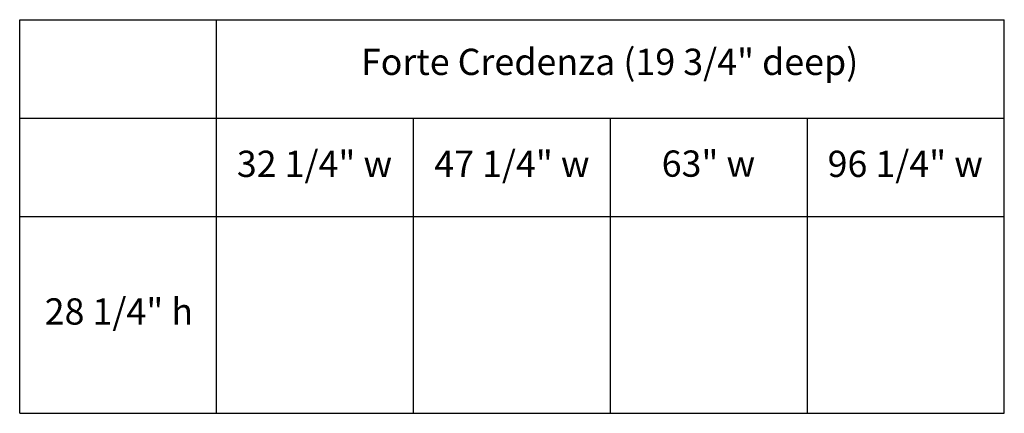
# Model space of a CAD drawing. Units: inches. Extents: x 0 to 591, y 0 to 236.
import ezdxf

# ---------------------------------------------------------------- set-up
doc = ezdxf.new("R2010")
doc.units = ezdxf.units.IN
doc.header["$MEASUREMENT"] = 0
doc.layers.add('- TAB', color=4, linetype='Continuous', true_color=0x00ffff)
doc.layers.add('- TITLES', color=7, linetype='Continuous', true_color=0x7fffbf)
doc.styles.add('Arial Normalny', font='txt')

msp = doc.modelspace()

# ---------------------------------------------------------------- linework, layer by layer
at = {"layer": '- TAB'}
for p, q in [((0, 236.22), (590.55, 236.22)), ((0, 0), (0, 236.22)), ((118.11, 0), (118.11, 236.22)), ((590.55, 0), (590.55, 236.22)), ((0, 177.17), (590.55, 177.17)), ((236.22, 0), (236.22, 177.17)), ((354.33, 0), (354.33, 177.17)), ((472.44, 0), (472.44, 177.17)), ((0, 118.11), (590.55, 118.11)), ((0, 0), (590.55, 0))]:
    msp.add_line(p, q, dxfattribs=at)

# ---------------------------------------------------------------- texts
at = {"layer": '- TITLES', "char_height": 15.748, "attachment_point": 5, "style": 'Arial Normalny'}
for s, insert, width in [('Forte Credenza (19 3/4" deep)', (353.82, 208.88), 617.9391), ('32 1/4" w', (176.82, 147.68), 210.3732), ('47 1/4" w', (295.23, 147.68), 211.5714), ('63" w', (413.09, 147.81), 137.6241), ('96 1/4" w', (531.15, 147.68), 210.3732), ('28 1/4" h', (59.48, 59.1), 200.9586)]:
    msp.add_mtext(s, dxfattribs=dict(at, insert=insert, width=width))

doc.saveas('drawing.dxf')
